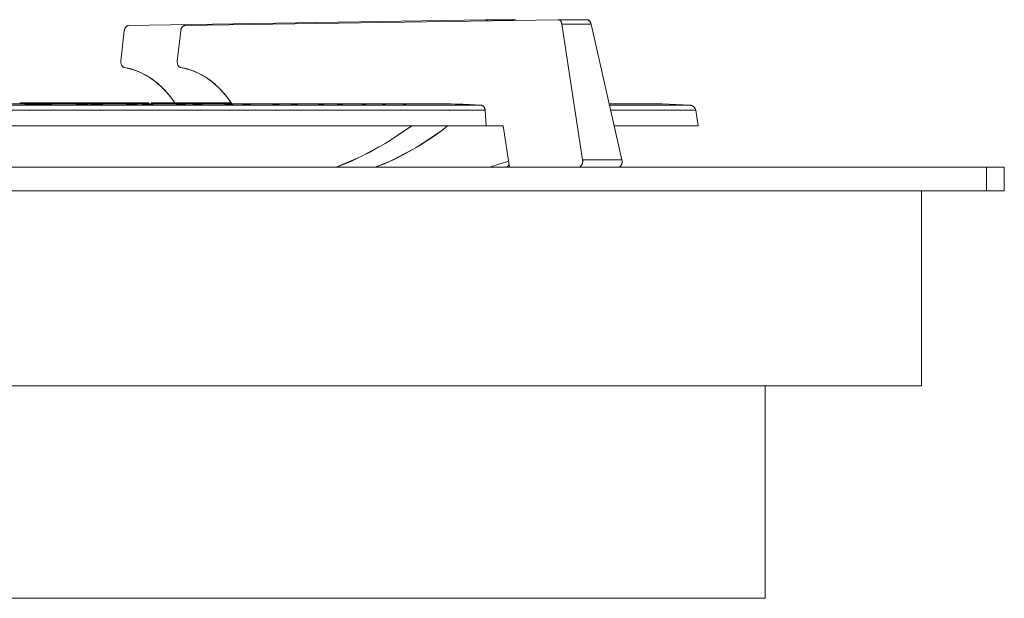
# Model space of a CAD drawing. Units: millimetres. Extents: x -736 to 736, y -327 to 826.
# Drawn here: x -3 to 164, y -327 to -229 of the extents above; entities that cross this region are included whole.
import ezdxf

# ---------------------------------------------------------------- set-up
doc = ezdxf.new("R2010")
doc.units = ezdxf.units.MM
doc.layers.add('Keine', color=7, linetype='Continuous', lineweight=9)

# ---------------------------------------------------------------- blocks, each defined once
blk = doc.blocks.new('Gruppe-2')
at = {"layer": 'Keine', "color": 7, "linetype": 'Continuous', "lineweight": 9}
for p, q in [((14.68, -229.99), (14.65, -230.05)), ((14.66, -230.04), (14.69, -229.97)), ((14.72, -229.92), (14.68, -229.99)), ((14.69, -229.97), (14.73, -229.91)), ((14.76, -229.87), (14.72, -229.92)), ((14.73, -229.91), (14.77, -229.85)), ((14.76, -229.87), (14.74, -229.89)), ((14.76, -229.86), (14.76, -229.87)), ((14.76, -229.86), (14.76, -229.87)), ((14.77, -229.85), (14.82, -229.8)), ((14.77, -229.86), (14.81, -229.81)), ((14.79, -229.84), (14.83, -229.78)), ((14.8, -229.82), (14.79, -229.83)), ((14.79, -229.84), (14.79, -229.84)), ((14.81, -229.81), (14.8, -229.82)), ((14.8, -229.82), (14.8, -229.82)), ((14.87, -229.76), (14.81, -229.81)), ((14.82, -229.8), (14.87, -229.75)), ((14.83, -229.78), (14.88, -229.74)), ((14.85, -229.77), (14.85, -229.77)), ((14.87, -229.75), (14.92, -229.71)), ((14.87, -229.75), (14.87, -229.76)), ((14.88, -229.74), (14.93, -229.7)), ((14.92, -229.71), (14.9, -229.73)), ((14.97, -229.68), (14.92, -229.71)), ((14.92, -229.71), (14.97, -229.68)), ((14.93, -229.7), (14.99, -229.66)), ((15.02, -229.65), (14.97, -229.68)), ((14.97, -229.68), (15.02, -229.65)), ((14.99, -229.66), (15.04, -229.64)), ((15.07, -229.62), (15.02, -229.65)), ((15.02, -229.65), (15.08, -229.62)), ((15.04, -229.64), (15.09, -229.62)), ((15.13, -229.61), (15.07, -229.62)), ((15.08, -229.62), (15.14, -229.61)), ((15.09, -229.62), (15.15, -229.6)), ((15.19, -229.59), (15.13, -229.61)), ((15.14, -229.61), (15.19, -229.6)), ((15.18, -229.6), (15.15, -229.6)), ((15.19, -229.6), (15.25, -229.59)), ((15.25, -229.59), (15.19, -229.59)), ((15.21, -229.59), (15.2, -229.59)), ((15.21, -229.59), (15.25, -229.59)), ((15.25, -229.59), (75.6, -228.6)), ((24.23, -229.99), (24.19, -230.05)), ((24.2, -230.04), (24.24, -229.97)), ((24.27, -229.92), (24.23, -229.99)), ((24.24, -229.97), (24.28, -229.91)), ((24.31, -229.87), (24.27, -229.92)), ((24.28, -229.91), (24.32, -229.85)), ((24.3, -229.87), (24.29, -229.9)), ((24.31, -229.86), (24.3, -229.87)), ((24.31, -229.86), (24.31, -229.87)), ((24.32, -229.85), (24.37, -229.8)), ((24.32, -229.86), (24.36, -229.81)), ((24.33, -229.84), (24.38, -229.78)), ((24.33, -229.84), (24.33, -229.84)), ((24.35, -229.82), (24.34, -229.82)), ((24.35, -229.82), (24.34, -229.83)), ((24.36, -229.81), (24.35, -229.82)), ((24.41, -229.76), (24.36, -229.81)), ((24.37, -229.8), (24.41, -229.75)), ((24.38, -229.78), (24.43, -229.74)), ((24.4, -229.77), (24.39, -229.77)), ((24.41, -229.75), (24.46, -229.71)), ((24.41, -229.75), (24.41, -229.76)), ((24.43, -229.74), (24.48, -229.7)), ((24.46, -229.71), (24.44, -229.73)), ((24.51, -229.68), (24.46, -229.71)), ((24.46, -229.71), (24.52, -229.68)), ((24.48, -229.7), (24.53, -229.66)), ((24.57, -229.65), (24.51, -229.68)), ((24.52, -229.68), (24.57, -229.65)), ((24.53, -229.66), (24.58, -229.64)), ((24.62, -229.62), (24.57, -229.65)), ((24.57, -229.65), (24.63, -229.62)), ((24.58, -229.64), (24.64, -229.62)), ((24.68, -229.61), (24.62, -229.62)), ((24.63, -229.62), (24.68, -229.61)), ((24.64, -229.62), (24.69, -229.6)), ((24.74, -229.6), (24.68, -229.61)), ((24.68, -229.61), (24.74, -229.6)), ((24.73, -229.6), (24.69, -229.6)), ((24.8, -229.59), (24.74, -229.6)), ((24.74, -229.6), (24.8, -229.59)), ((24.8, -229.59), (24.74, -229.59)), ((24.75, -229.59), (24.74, -229.59)), ((24.75, -229.59), (24.8, -229.59)), ((87.95, -228.6), (24.8, -229.59)), ((80.48, -228.6), (75.6, -228.6)), ((75.6, -228.6), (75.65, -228.6)), ((75.66, -228.6), (75.6, -228.6)), ((75.61, -228.6), (75.6, -228.6)), ((75.65, -228.6), (75.71, -228.61)), ((75.72, -228.61), (75.66, -228.6)), ((75.71, -228.61), (75.77, -228.63)), ((75.78, -228.63), (75.72, -228.61)), ((75.77, -228.63), (75.83, -228.65)), ((75.83, -228.65), (75.78, -228.63)), ((75.83, -228.65), (75.88, -228.68)), ((75.88, -228.68), (75.83, -228.65)), ((75.88, -228.68), (75.93, -228.72)), ((75.93, -228.71), (75.88, -228.68)), ((75.98, -228.75), (75.93, -228.71)), ((75.93, -228.72), (75.98, -228.76)), ((75.98, -228.75), (76.01, -228.79)), ((75.98, -228.76), (76.01, -228.79)), ((80.48, -228.6), (80.47, -228.6)), ((80.5, -228.6), (80.48, -228.6)), ((80.48, -228.6), (80.48, -228.6)), ((80.55, -228.61), (80.5, -228.6)), ((80.53, -228.6), (80.51, -228.6)), ((80.53, -228.6), (80.51, -228.6)), ((80.55, -228.61), (80.53, -228.6)), ((80.53, -228.6), (80.53, -228.6)), ((80.6, -228.61), (80.54, -228.6)), ((80.54, -228.6), (80.54, -228.6)), ((80.61, -228.62), (80.55, -228.61)), ((80.59, -228.61), (80.56, -228.61)), ((80.59, -228.61), (80.65, -228.63)), ((80.66, -228.63), (80.6, -228.61)), ((80.67, -228.63), (80.61, -228.62)), ((80.65, -228.63), (80.71, -228.65)), ((80.71, -228.65), (80.66, -228.63)), ((80.72, -228.66), (80.67, -228.63)), ((80.71, -228.65), (80.76, -228.68)), ((80.76, -228.68), (80.71, -228.65)), ((80.78, -228.69), (80.72, -228.66)), ((80.81, -228.71), (80.76, -228.68)), ((80.82, -228.71), (80.76, -228.68)), ((80.77, -228.68), (80.77, -228.68)), ((80.81, -228.71), (80.78, -228.69)), ((80.82, -228.71), (80.82, -228.71)), ((87.84, -228.68), (87.84, -228.68)), ((87.88, -228.68), (87.88, -228.68)), ((92.83, -228.6), (87.95, -228.6)), ((87.95, -228.6), (88, -228.6)), ((88.02, -228.6), (87.95, -228.6)), ((87.96, -228.6), (87.95, -228.6)), ((88, -228.6), (88.06, -228.61)), ((88.07, -228.61), (88.02, -228.6)), ((88.06, -228.61), (88.12, -228.63)), ((88.13, -228.63), (88.07, -228.61)), ((88.12, -228.63), (88.18, -228.65)), ((88.18, -228.65), (88.13, -228.63)), ((88.18, -228.65), (88.23, -228.68)), ((88.23, -228.68), (88.18, -228.65)), ((88.23, -228.68), (88.28, -228.72)), ((88.28, -228.71), (88.23, -228.68)), ((88.33, -228.75), (88.28, -228.71)), ((88.28, -228.72), (88.33, -228.76)), ((88.37, -228.8), (88.33, -228.75)), ((88.33, -228.76), (88.38, -228.81)), ((88.42, -228.86), (88.37, -228.8)), ((88.38, -228.81), (88.42, -228.87)), ((88.46, -228.92), (88.42, -228.86)), ((88.42, -228.87), (88.46, -228.93)), ((88.49, -228.98), (88.46, -228.92)), ((88.46, -228.93), (88.5, -228.99)), ((88.53, -229.04), (88.49, -228.98)), ((88.5, -228.99), (88.53, -229.06)), ((88.55, -229.11), (88.53, -229.04)), ((88.53, -229.06), (88.56, -229.13)), ((88.58, -229.18), (88.55, -229.11)), ((88.56, -229.13), (88.58, -229.21)), ((88.6, -229.26), (88.58, -229.18)), ((88.58, -229.21), (88.6, -229.29)), ((88.61, -229.34), (88.6, -229.26)), ((88.6, -229.29), (88.61, -229.34)), ((93.54, -229.34), (88.61, -229.34)), ((92.11, -252.34), (88.61, -229.34)), ((92.85, -228.6), (92.83, -228.6)), ((92.83, -228.6), (92.83, -228.6)), ((92.9, -228.61), (92.85, -228.6)), ((92.88, -228.6), (92.86, -228.6)), ((92.88, -228.6), (92.86, -228.6)), ((92.9, -228.61), (92.88, -228.6)), ((92.88, -228.6), (92.88, -228.6)), ((92.95, -228.61), (92.89, -228.6)), ((92.89, -228.6), (92.89, -228.6)), ((92.96, -228.62), (92.9, -228.61)), ((92.95, -228.61), (92.91, -228.61)), ((92.95, -228.61), (93, -228.63)), ((93.01, -228.63), (92.95, -228.61)), ((93.02, -228.63), (92.96, -228.62)), ((93, -228.63), (93.06, -228.65)), ((93.06, -228.65), (93.01, -228.63)), ((93.07, -228.66), (93.02, -228.63)), ((93.06, -228.65), (93.11, -228.68)), ((93.11, -228.68), (93.06, -228.65)), ((93.13, -228.69), (93.07, -228.66)), ((93.11, -228.68), (93.16, -228.71)), ((93.17, -228.71), (93.11, -228.68)), ((93.12, -228.68), (93.12, -228.68)), ((93.12, -228.69), (93.12, -228.68)), ((93.18, -228.72), (93.13, -228.69)), ((93.17, -228.72), (93.16, -228.71)), ((93.17, -228.72), (93.16, -228.71)), ((93.22, -228.75), (93.17, -228.71)), ((93.18, -228.72), (93.17, -228.72)), ((93.23, -228.77), (93.18, -228.72)), ((93.22, -228.76), (93.19, -228.73)), ((93.19, -228.73), (93.23, -228.76)), ((93.27, -228.8), (93.22, -228.75)), ((93.22, -228.76), (93.22, -228.76)), ((93.23, -228.76), (93.28, -228.81)), ((93.28, -228.81), (93.23, -228.77)), ((93.27, -228.81), (93.27, -228.8)), ((93.27, -228.8), (93.27, -228.81)), ((93.27, -228.81), (93.32, -228.86)), ((93.32, -228.87), (93.28, -228.81)), ((93.28, -228.81), (93.29, -228.83)), ((93.32, -228.86), (93.36, -228.91)), ((93.37, -228.92), (93.32, -228.87)), ((93.36, -228.91), (93.4, -228.98)), ((93.41, -228.99), (93.37, -228.92)), ((93.4, -228.98), (93.44, -229.04)), ((93.44, -229.05), (93.41, -228.99)), ((93.44, -229.04), (93.47, -229.1)), ((93.47, -229.12), (93.44, -229.05)), ((93.47, -229.1), (93.5, -229.17)), ((93.5, -229.19), (93.47, -229.12)), ((93.5, -229.17), (93.52, -229.25)), ((93.53, -229.27), (93.5, -229.19)), ((93.51, -229.21), (93.51, -229.21)), ((93.51, -229.21), (93.51, -229.21)), ((93.52, -229.25), (93.54, -229.34)), ((93.52, -229.26), (93.52, -229.26)), ((93.54, -229.34), (93.52, -229.26)), ((93.54, -229.34), (93.53, -229.27)), ((93.53, -229.27), (93.53, -229.29)), ((93.53, -229.29), (93.54, -229.34)), ((98.76, -252.34), (93.54, -229.34)), ((14.52, -230.49), (13.96, -235.6)), ((14.52, -230.49), (14.53, -230.41)), ((14.53, -230.42), (14.52, -230.49)), ((14.53, -230.46), (14.52, -230.49)), ((14.53, -230.47), (14.52, -230.49)), ((14.53, -230.41), (14.55, -230.33)), ((14.55, -230.34), (14.53, -230.42)), ((14.54, -230.4), (14.53, -230.46)), ((14.53, -230.45), (14.53, -230.46)), ((14.54, -230.38), (14.54, -230.39)), ((14.54, -230.39), (14.54, -230.39)), ((14.54, -230.39), (14.54, -230.4)), ((14.55, -230.33), (14.57, -230.25)), ((14.57, -230.26), (14.55, -230.34)), ((14.55, -230.32), (14.55, -230.32)), ((14.55, -230.32), (14.55, -230.32)), ((14.57, -230.25), (14.59, -230.18)), ((14.59, -230.19), (14.57, -230.26)), ((14.59, -230.18), (14.62, -230.11)), ((14.61, -230.12), (14.59, -230.19)), ((14.65, -230.05), (14.61, -230.12)), ((14.62, -230.11), (14.66, -230.04)), ((23.5, -235.6), (24.07, -230.49)), ((24.08, -230.4), (24.07, -230.46)), ((24.07, -230.49), (24.08, -230.41)), ((24.08, -230.42), (24.07, -230.49)), ((24.08, -230.45), (24.07, -230.46)), ((24.07, -230.46), (24.07, -230.49)), ((24.07, -230.47), (24.07, -230.49)), ((24.08, -230.41), (24.1, -230.33)), ((24.09, -230.34), (24.08, -230.42)), ((24.09, -230.39), (24.08, -230.39)), ((24.09, -230.39), (24.08, -230.4)), ((24.11, -230.26), (24.09, -230.34)), ((24.09, -230.38), (24.09, -230.39)), ((24.1, -230.33), (24.12, -230.25)), ((24.1, -230.32), (24.1, -230.32)), ((24.1, -230.32), (24.1, -230.32)), ((24.14, -230.19), (24.11, -230.26)), ((24.12, -230.25), (24.14, -230.18)), ((24.14, -230.18), (24.17, -230.11)), ((24.16, -230.12), (24.14, -230.19)), ((24.19, -230.05), (24.16, -230.12)), ((24.17, -230.11), (24.2, -230.04)), ((13.96, -235.6), (13.95, -235.68)), ((13.95, -235.65), (13.96, -235.6)), ((13.95, -235.73), (13.95, -235.65)), ((13.95, -235.68), (13.95, -235.77)), ((13.95, -235.68), (13.95, -235.69)), ((13.95, -235.77), (13.95, -235.69)), ((13.95, -235.82), (13.95, -235.73)), ((13.95, -235.77), (13.95, -235.85)), ((13.95, -235.85), (13.95, -235.77)), ((13.96, -235.9), (13.95, -235.82)), ((13.95, -235.85), (13.96, -235.93)), ((13.95, -235.93), (13.95, -235.85)), ((13.97, -236), (13.95, -235.93)), ((13.96, -235.9), (13.96, -235.91)), ((13.96, -235.93), (13.97, -236.01)), ((13.98, -236.07), (13.97, -236)), ((13.97, -236.01), (13.99, -236.08)), ((13.98, -236.07), (13.98, -236.07)), ((14, -236.14), (13.98, -236.07)), ((13.99, -236.08), (14.01, -236.15)), ((14.03, -236.22), (14, -236.14)), ((14.01, -236.15), (14.03, -236.23)), ((14.06, -236.28), (14.03, -236.22)), ((14.03, -236.23), (14.07, -236.3)), ((14.1, -236.36), (14.06, -236.28)), ((14.07, -236.3), (14.1, -236.37)), ((14.1, -236.36), (14.1, -236.36)), ((14.1, -236.37), (14.14, -236.43)), ((14.14, -236.43), (14.18, -236.49)), ((14.18, -236.49), (14.23, -236.53)), ((14.23, -236.53), (14.27, -236.57)), ((14.27, -236.57), (14.32, -236.61)), ((14.32, -236.61), (14.37, -236.64)), ((14.37, -236.64), (14.42, -236.66)), ((14.43, -236.66), (14.38, -236.64)), ((14.42, -236.66), (14.47, -236.68)), ((14.48, -236.68), (14.43, -236.66)), ((14.47, -236.68), (14.54, -236.7)), ((14.54, -236.7), (14.48, -236.68)), ((23.5, -235.6), (23.49, -235.68)), ((23.49, -235.73), (23.5, -235.64)), ((23.49, -235.68), (23.49, -235.77)), ((23.49, -235.68), (23.49, -235.69)), ((23.49, -235.69), (23.49, -235.69)), ((23.49, -235.77), (23.49, -235.69)), ((23.49, -235.81), (23.49, -235.73)), ((23.49, -235.77), (23.5, -235.85)), ((23.49, -235.85), (23.49, -235.77)), ((23.5, -235.89), (23.49, -235.81)), ((23.5, -235.93), (23.49, -235.85)), ((23.5, -235.64), (23.5, -235.6)), ((23.5, -235.6), (23.5, -235.61)), ((23.5, -235.66), (23.5, -235.68)), ((23.5, -235.85), (23.5, -235.93)), ((23.5, -235.91), (23.5, -235.92)), ((23.5, -235.93), (23.51, -236.01)), ((23.51, -236), (23.5, -235.93)), ((23.51, -235.99), (23.51, -236)), ((23.53, -236.07), (23.51, -236)), ((23.51, -236.01), (23.53, -236.08)), ((23.53, -236.07), (23.53, -236.07)), ((23.53, -236.07), (23.53, -236.07)), ((23.55, -236.14), (23.53, -236.07)), ((23.53, -236.08), (23.55, -236.15)), ((23.57, -236.22), (23.55, -236.14)), ((23.55, -236.15), (23.58, -236.23)), ((23.55, -236.15), (23.55, -236.15)), ((23.6, -236.28), (23.57, -236.22)), ((23.58, -236.23), (23.61, -236.3)), ((23.64, -236.36), (23.6, -236.28)), ((23.61, -236.3), (23.65, -236.37)), ((23.64, -236.36), (23.64, -236.36)), ((23.65, -236.37), (23.69, -236.43)), ((23.69, -236.43), (23.73, -236.49)), ((23.73, -236.49), (23.77, -236.53)), ((23.77, -236.53), (23.77, -236.52)), ((23.77, -236.53), (23.82, -236.57)), ((23.82, -236.57), (23.86, -236.61)), ((23.86, -236.61), (23.91, -236.64)), ((23.91, -236.64), (23.96, -236.66)), ((23.97, -236.66), (23.92, -236.64)), ((23.96, -236.66), (24.02, -236.68)), ((24.03, -236.68), (23.97, -236.66)), ((24.02, -236.68), (24.08, -236.7)), ((24.08, -236.7), (24.03, -236.68)), ((24.05, -236.69), (24.04, -236.69)), ((24.05, -236.69), (24.08, -236.7)), ((14.54, -236.7), (15.76, -236.97)), ((15.44, -236.89), (14.54, -236.7)), ((16.29, -237.14), (15.44, -236.89)), ((16.05, -237.08), (15.48, -236.91)), ((15.96, -237.04), (15.61, -236.94)), ((15.76, -236.97), (16.94, -237.39)), ((17.13, -237.47), (16.29, -237.14)), ((17.22, -237.52), (16.66, -237.29)), ((17.05, -237.44), (16.7, -237.3)), ((16.94, -237.39), (18.07, -237.94)), ((17.94, -237.87), (17.13, -237.47)), ((18.34, -238.11), (17.8, -237.81)), ((18.74, -238.34), (17.94, -237.87)), ((19.01, -238.52), (18.07, -237.94)), ((18.74, -238.34), (19.01, -238.52)), ((19.52, -238.88), (18.74, -238.34)), ((24.08, -236.7), (25.3, -236.97)), ((24.98, -236.89), (24.08, -236.7)), ((25.83, -237.14), (24.98, -236.89)), ((25.6, -237.08), (25.02, -236.91)), ((25.51, -237.04), (25.15, -236.94)), ((25.3, -236.97), (26.48, -237.39)), ((26.67, -237.47), (25.83, -237.14)), ((26.76, -237.52), (26.21, -237.29)), ((26.59, -237.44), (26.24, -237.3)), ((26.48, -237.39), (27.62, -237.94)), ((27.49, -237.87), (26.67, -237.47)), ((27.89, -238.11), (27.34, -237.81)), ((28.29, -238.34), (27.49, -237.87)), ((28.55, -238.52), (27.62, -237.94)), ((28.56, -238.52), (28.29, -238.34)), ((29.06, -238.87), (28.29, -238.34)), ((19.39, -238.8), (18.91, -238.46)), ((19.01, -238.52), (19.17, -238.62)), ((19.31, -238.73), (19.16, -238.63)), ((19.29, -238.72), (19.17, -238.62)), ((19.52, -238.88), (19.29, -238.72)), ((20.29, -239.49), (19.29, -238.72)), ((19.52, -238.88), (20.27, -239.48)), ((20.27, -239.48), (19.52, -238.88)), ((20.49, -239.68), (20, -239.27)), ((20.3, -239.51), (20.16, -239.39)), ((20.99, -240.14), (20.27, -239.48)), ((20.39, -239.59), (20.29, -239.49)), ((21.15, -240.32), (20.41, -239.61)), ((28.94, -238.8), (28.46, -238.46)), ((28.56, -238.52), (28.71, -238.62)), ((28.85, -238.73), (28.68, -238.61)), ((28.83, -238.72), (28.71, -238.62)), ((28.93, -238.78), (28.83, -238.72)), ((29.84, -239.49), (28.84, -238.72)), ((29.06, -238.87), (28.93, -238.78)), ((29.06, -238.87), (29.81, -239.48)), ((29.81, -239.48), (29.06, -238.87)), ((30.03, -239.68), (29.54, -239.27)), ((30.53, -240.14), (29.81, -239.48)), ((29.94, -239.59), (29.84, -239.49)), ((30.7, -240.31), (29.96, -239.61)), ((21.68, -240.87), (20.99, -240.14)), ((21.01, -240.18), (21.42, -240.6)), ((21.16, -240.32), (21.31, -240.47)), ((21.31, -240.47), (22.23, -241.52)), ((21.42, -240.6), (21.52, -240.71)), ((22.33, -241.66), (21.68, -240.87)), ((21.94, -241.19), (22.39, -241.74)), ((22.02, -241.29), (22.34, -241.67)), ((22.23, -241.52), (23.06, -242.67)), ((22.95, -242.5), (22.33, -241.66)), ((31.22, -240.87), (30.53, -240.14)), ((30.56, -240.18), (30.97, -240.6)), ((30.7, -240.32), (30.86, -240.47)), ((30.86, -240.47), (31.77, -241.52)), ((30.97, -240.6), (31.07, -240.71)), ((31.88, -241.66), (31.22, -240.87)), ((31.48, -241.19), (31.93, -241.74)), ((31.57, -241.29), (31.88, -241.67)), ((31.77, -241.52), (32.62, -242.69)), ((32.5, -242.5), (31.88, -241.66)), ((74.99, -243.1), (-74.99, -243.1)), ((0, -242.88), (-8.77, -242.88)), ((18.66, -242.67), (-3.19, -242.67)), ((2.3, -242.89), (-2.3, -242.89)), ((8.77, -242.88), (0, -242.88)), ((8.38, -242.89), (6.3, -242.89)), ((17.49, -242.88), (8.77, -242.88)), ((10.88, -242.89), (8.79, -242.89)), ((16.7, -242.89), (14.84, -242.89)), ((26.08, -242.88), (17.49, -242.88)), ((19.39, -242.89), (17.52, -242.89)), ((28.09, -242.67), (19.06, -242.67)), ((22.81, -242.32), (23.05, -242.67)), ((22.95, -242.5), (23.06, -242.67)), ((24.9, -242.89), (23.28, -242.89)), ((34.49, -242.88), (26.08, -242.88)), ((27.76, -242.89), (26.13, -242.89)), ((30.41, -242.67), (28.09, -242.67)), ((32.59, -242.67), (30.41, -242.67)), ((32.93, -242.89), (31.55, -242.89)), ((32.36, -242.32), (32.74, -242.88)), ((32.5, -242.5), (32.75, -242.88)), ((32.62, -242.69), (32.75, -242.88)), ((42.66, -242.88), (34.49, -242.88)), ((35.94, -242.89), (34.56, -242.89)), ((40.74, -242.89), (39.59, -242.89)), ((50.54, -242.88), (42.66, -242.88)), ((43.87, -242.89), (42.75, -242.89)), ((48.26, -242.89), (47.34, -242.89)), ((58.07, -242.88), (50.54, -242.88)), ((51.5, -242.89), (50.64, -242.89)), ((55.45, -242.89), (54.75, -242.89)), ((65.19, -242.88), (58.07, -242.88)), ((58.79, -242.89), (58.19, -242.89)), ((62.25, -242.89), (61.76, -242.89)), ((65.19, -242.88), (62.25, -242.89)), ((69.88, -242.86), (64.6, -242.88)), ((69.88, -242.86), (68.27, -242.89)), ((74.99, -243.1), (69.88, -242.86)), ((71.83, -242.89), (70.53, -242.89)), ((71.83, -242.89), (74.99, -243.1)), ((73.65, -243.01), (73.6, -243.04)), ((73.66, -243.01), (73.6, -243.04)), ((73.65, -243.01), (73.62, -243.02)), ((73.66, -243.01), (73.63, -243.03)), ((73.65, -243.02), (73.64, -243.02)), ((75, -243.1), (74.99, -243.1)), ((75.06, -243.11), (75, -243.1)), ((75.04, -243.11), (75.02, -243.11)), ((75.05, -243.11), (75.04, -243.11)), ((75.12, -243.13), (75.06, -243.11)), ((75.1, -243.12), (75.09, -243.12)), ((75.1, -243.13), (75.1, -243.12)), ((75.17, -243.15), (75.12, -243.13)), ((75.23, -243.19), (75.17, -243.15)), ((75.28, -243.22), (75.23, -243.19)), ((75.32, -243.26), (75.28, -243.22)), ((75.37, -243.31), (75.32, -243.26)), ((75.41, -243.37), (75.37, -243.31)), ((99.78, -242.88), (96.61, -242.88)), ((110.33, -243.1), (96.66, -243.1)), ((102.3, -242.88), (99.78, -242.88)), ((104.12, -242.88), (102.3, -242.88)), ((105.21, -242.88), (104.12, -242.88)), ((105.58, -242.88), (105.21, -242.88)), ((105.58, -242.88), (105.23, -242.89)), ((110.33, -243.1), (105.58, -242.88)), ((110.33, -243.1), (110.35, -243.1)), ((110.35, -243.1), (110.44, -243.11)), ((110.44, -243.11), (110.52, -243.13)), ((110.52, -243.13), (110.6, -243.16)), ((110.69, -243.19), (110.6, -243.16)), ((110.69, -243.19), (110.76, -243.23)), ((110.76, -243.23), (110.84, -243.28)), ((110.84, -243.28), (110.9, -243.33)), ((110.97, -243.39), (110.9, -243.33)), ((75.61, -243.94), (-75.61, -243.94)), ((75.45, -243.42), (75.41, -243.37)), ((75.49, -243.49), (75.45, -243.42)), ((75.52, -243.56), (75.49, -243.49)), ((75.54, -243.63), (75.52, -243.56)), ((75.57, -243.7), (75.54, -243.63)), ((75.58, -243.78), (75.57, -243.7)), ((75.57, -243.73), (75.58, -243.76)), ((75.58, -243.76), (75.59, -243.83)), ((75.6, -243.86), (75.58, -243.78)), ((75.59, -243.83), (75.6, -243.91)), ((75.61, -243.94), (75.6, -243.86)), ((75.6, -243.91), (75.61, -243.94)), ((75.61, -243.94), (75.8, -246.6)), ((101.76, -243.94), (96.85, -243.94)), ((103.64, -243.94), (101.76, -243.94)), ((107.8, -243.94), (103.64, -243.94)), ((111.25, -243.94), (107.8, -243.94)), ((110.97, -243.39), (111.03, -243.46)), ((111.08, -243.52), (111.03, -243.46)), ((111.08, -243.52), (111.13, -243.6)), ((111.13, -243.6), (111.17, -243.67)), ((111.17, -243.67), (111.2, -243.75)), ((111.2, -243.75), (111.23, -243.84)), ((111.23, -243.84), (111.25, -243.92)), ((111.25, -243.94), (111.25, -243.92)), ((111.25, -243.94), (111.67, -246.6)), ((75.8, -246.6), (-75.8, -246.6)), ((63.12, -246.61), (60.9, -248.1)), ((63.12, -246.6), (63.12, -246.61)), ((69.23, -246.6), (68.21, -247.43)), ((69.24, -246.6), (68.77, -246.98)), ((69.26, -246.6), (68.77, -246.98)), ((75.8, -246.6), (78.66, -246.6)), ((78.66, -246.6), (79.72, -253.6)), ((111.67, -246.6), (97.46, -246.6)), ((59.12, -249.3), (62.15, -247.3)), ((62.76, -246.85), (62.15, -247.3)), ((64.16, -250.12), (68.21, -247.43)), ((64.35, -250.01), (67.96, -247.6)), ((67.54, -247.92), (64.63, -249.84)), ((67.96, -247.6), (67.54, -247.92)), ((68.69, -247.04), (68, -247.57)), ((58.67, -249.56), (56.02, -251.07)), ((58.94, -249.41), (58.67, -249.56)), ((59, -249.37), (58.94, -249.41)), ((59.12, -249.3), (59, -249.37)), ((64.35, -250.01), (64.63, -249.84)), ((57.59, -250.15), (54.61, -251.78)), ((56.02, -251.07), (55.12, -251.5)), ((59.96, -252.37), (64.16, -250.12)), ((61.63, -251.55), (60.59, -252.05)), ((60.83, -251.91), (63.63, -250.41)), ((63.63, -250.41), (61.63, -251.55)), ((64.28, -250.04), (63.79, -250.32)), ((54.61, -251.78), (50.41, -253.6)), ((52.85, -252.61), (50.74, -253.46)), ((54, -252.05), (52.85, -252.61)), ((59.96, -252.37), (56.99, -253.6)), ((58.55, -252.96), (57, -253.6)), ((58.56, -253.01), (57.06, -253.6)), ((58.55, -252.96), (58.68, -252.9)), ((58.55, -252.96), (58.55, -252.96)), ((59.51, -252.56), (58.56, -253.01)), ((58.68, -252.9), (59.51, -252.56)), ((60.45, -252.11), (59.52, -252.55)), ((60.59, -252.05), (60.75, -251.96)), ((60.83, -251.91), (60.75, -251.96)), ((79.57, -252.57), (76.56, -253.51)), ((79.48, -253.38), (79.53, -253.33)), ((79.53, -253.33), (79.57, -253.27)), ((79.57, -253.27), (79.61, -253.21)), ((79.61, -253.21), (79.64, -253.15)), ((79.65, -253.13), (79.64, -253.15)), ((91.83, -253.38), (91.88, -253.33)), ((91.88, -253.33), (91.92, -253.27)), ((91.92, -253.27), (91.96, -253.21)), ((91.96, -253.21), (91.99, -253.15)), ((91.99, -253.15), (92.02, -253.09)), ((92.02, -253.09), (92.04, -253.02)), ((92.04, -253.02), (92.07, -252.95)), ((92.07, -252.95), (92.09, -252.87)), ((92.09, -252.87), (92.11, -252.78)), ((98.76, -252.34), (92.11, -252.34)), ((92.12, -252.36), (92.11, -252.34)), ((92.11, -252.78), (92.12, -252.7)), ((92.12, -252.44), (92.12, -252.36)), ((92.13, -252.52), (92.12, -252.44)), ((92.12, -252.7), (92.13, -252.61)), ((92.13, -252.61), (92.13, -252.52)), ((98.6, -253.32), (98.57, -253.37)), ((98.59, -253.33), (98.59, -253.33)), ((98.59, -253.33), (98.59, -253.33)), ((98.64, -253.26), (98.6, -253.32)), ((98.67, -253.21), (98.64, -253.26)), ((98.7, -253.14), (98.67, -253.21)), ((98.67, -253.21), (98.69, -253.15)), ((98.67, -253.21), (98.67, -253.21)), ((98.69, -253.15), (98.72, -253.09)), ((98.72, -253.07), (98.7, -253.14)), ((98.75, -253), (98.72, -253.07)), ((98.72, -253.09), (98.74, -253.02)), ((98.74, -253.01), (98.74, -253.02)), ((98.76, -252.92), (98.75, -253)), ((98.76, -252.95), (98.75, -252.97)), ((98.76, -252.34), (98.77, -252.42)), ((98.76, -252.36), (98.76, -252.34)), ((98.78, -252.44), (98.76, -252.36)), ((98.78, -252.85), (98.76, -252.92)), ((98.76, -252.93), (98.76, -252.93)), ((98.76, -252.94), (98.76, -252.95)), ((98.77, -252.42), (98.78, -252.5)), ((98.77, -252.85), (98.77, -252.85)), ((98.77, -252.87), (98.77, -252.88)), ((98.77, -252.87), (98.77, -252.87)), ((98.78, -252.52), (98.78, -252.44)), ((98.78, -252.5), (98.79, -252.59)), ((98.79, -252.61), (98.78, -252.52)), ((98.79, -252.67), (98.78, -252.76)), ((98.78, -252.78), (98.79, -252.7)), ((98.78, -252.76), (98.78, -252.85)), ((98.78, -252.78), (98.78, -252.8)), ((98.79, -252.59), (98.79, -252.67)), ((98.79, -252.7), (98.79, -252.61)), ((160.5, -253.6), (-160.5, -253.6)), ((76.56, -253.51), (76.18, -253.6)), ((79.03, -253.6), (79.09, -253.6)), ((79.72, -253.6), (79.03, -253.6)), ((79.09, -253.6), (79.15, -253.59)), ((79.15, -253.59), (79.21, -253.57)), ((79.21, -253.57), (79.27, -253.54)), ((79.27, -253.54), (79.33, -253.51)), ((79.33, -253.51), (79.38, -253.47)), ((79.38, -253.47), (79.43, -253.43)), ((79.43, -253.43), (79.48, -253.38)), ((91.38, -253.6), (91.44, -253.6)), ((98.12, -253.6), (91.39, -253.6)), ((91.44, -253.6), (91.5, -253.59)), ((91.5, -253.59), (91.56, -253.57)), ((91.56, -253.57), (91.62, -253.54)), ((91.62, -253.54), (91.68, -253.51)), ((91.68, -253.51), (91.73, -253.47)), ((91.73, -253.47), (91.78, -253.43)), ((91.78, -253.43), (91.83, -253.38)), ((98.14, -253.6), (98.12, -253.6)), ((98.12, -253.6), (98.12, -253.6)), ((98.19, -253.59), (98.14, -253.6)), ((98.18, -253.6), (98.17, -253.6)), ((98.18, -253.6), (98.18, -253.6)), ((98.25, -253.58), (98.19, -253.59)), ((98.24, -253.59), (98.23, -253.59)), ((98.24, -253.58), (98.24, -253.59)), ((98.31, -253.56), (98.25, -253.58)), ((98.29, -253.57), (98.29, -253.57)), ((98.36, -253.53), (98.31, -253.56)), ((98.35, -253.54), (98.35, -253.54)), ((98.35, -253.54), (98.35, -253.54)), ((98.42, -253.5), (98.36, -253.53)), ((98.41, -253.51), (98.39, -253.52)), ((98.41, -253.5), (98.41, -253.51)), ((98.47, -253.46), (98.42, -253.5)), ((98.46, -253.47), (98.43, -253.49)), ((98.46, -253.47), (98.51, -253.43)), ((98.52, -253.41), (98.47, -253.46)), ((98.52, -253.42), (98.51, -253.43)), ((98.57, -253.37), (98.52, -253.41)), ((98.55, -253.38), (98.54, -253.4)), ((98.56, -253.37), (98.55, -253.38)), ((163.5, -253.6), (160.5, -253.6)), ((160.5, -253.6), (160.5, -257.6)), ((163.5, -257.6), (163.5, -253.6)), ((163.5, -257.6), (-163.5, -257.6)), ((149.5, -257.6), (149.5, -290.6)), ((149.5, -290.6), (-149.5, -290.6)), ((123, -326.6), (123, -290.6)), ((123, -326.6), (-123, -326.6))]:
    blk.add_line(p, q, dxfattribs=at)

msp = doc.modelspace()

# ---------------------------------------------------------------- block references
at = {"layer": 'Keine', "color": 7}
msp.add_blockref('Gruppe-2', (0, 0), dxfattribs=at)

doc.saveas('drawing.dxf')
